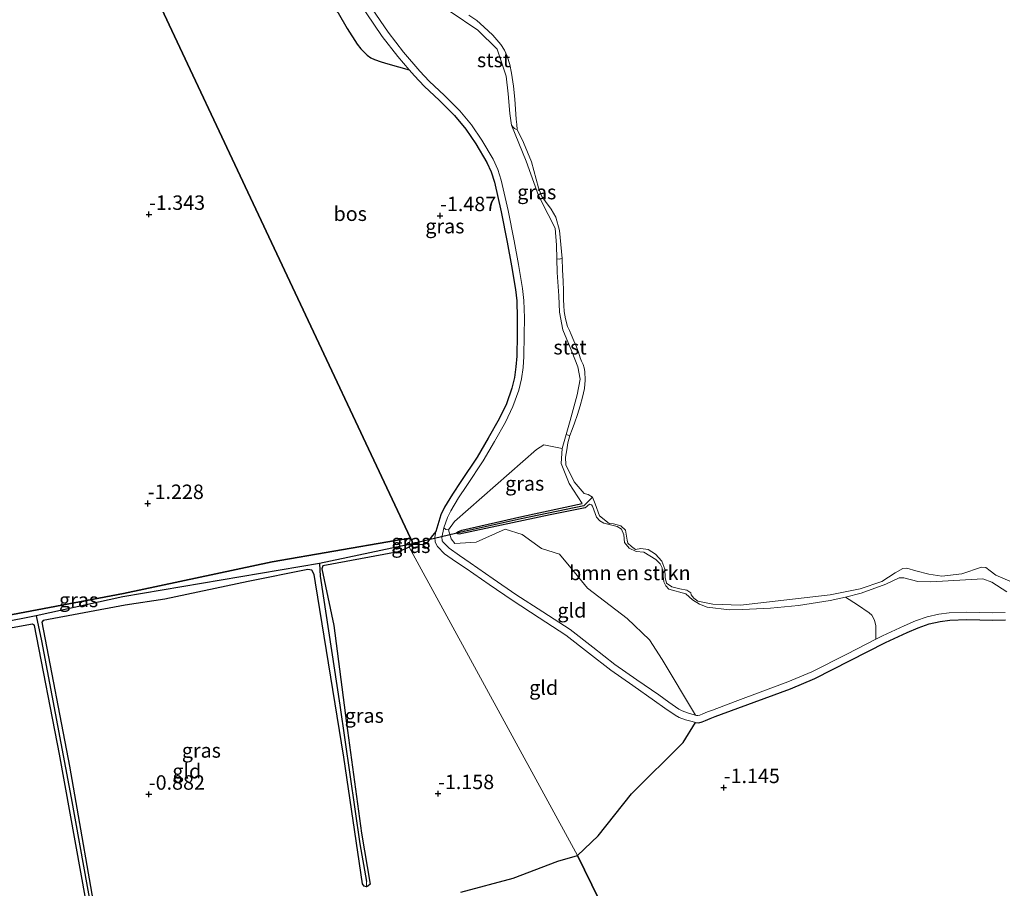
# Model space of a CAD drawing. Units: metres. Extents: x 39991 to 50000, y 412499 to 418750.
# Drawn here: x 45028 to 45198, y 413284 to 413434 of the extents above; entities that cross this region are included whole.
import ezdxf
from ezdxf.enums import TextEntityAlignment as Align

# ---------------------------------------------------------------- set-up
doc = ezdxf.new("R2010")
doc.units = ezdxf.units.M
doc.layers.get('0').update_dxf_attribs({"lineweight": 25})
for name, color, linetype, lineweight in [('B-ME-GR-BOMENSTRUIKEN-GV-B6', 93, 'Continuous', 18), ('B-ME-GR-BOS-GV-B6', 10, 'Continuous', 25), ('B-ME-GW-HOOGTEPUNT-S-B1', 10, 'Continuous', 25), ('B-ME-GW-INSTEEKWATERGANG-L-B1', 10, 'Continuous', 25), ('B-ME-GW-KRUINLIJN-L-B1', 93, 'Continuous', 18), ('B-ME-GW-WATERGANG-GREPPEL-L-B1', 10, 'Continuous', 25), ('B-ME-IE-GRASLAND-GV-B6', 93, 'Continuous', 18), ('B-ME-IE-GRONDWERKLIJN-GROND_INGERICHT-GV-B6', 253, 'Continuous', 18), ('B-ME-IE-HULPGEOMETRIE-L-B1', 53, 'Continuous', 18), ('B-ME-KW-DUIKER-L-B1', 10, 'Continuous', 25), ('B-ME-OB-BEKLEDING-GV-B6', 253, 'Continuous', 18), ('B-ME-OG-WATER-GV-B6', 153, 'Continuous', 18)]:
    doc.layers.add(name, color=color, linetype=linetype, lineweight=lineweight)
doc.styles.add('NLCS-ISO', font='NLCS-ISO.TTF')

# ---------------------------------------------------------------- blocks, each defined once
blk = doc.blocks.new('hoogtepunt')
for p, q in [((-0.5, 0), (0.5, 0)), ((0, 0.5), (0, -0.5))]:
    blk.add_line(p, q)

msp = doc.modelspace()

# ---------------------------------------------------------------- linework, layer by layer
at = {"layer": 'B-ME-GR-BOMENSTRUIKEN-GV-B6'}
msp.add_polyline3d([(45170.5706, 413333.9979, -1.4756), (45172.6006, 413332.6472, -1.0068), (45174.6307, 413331.2965, -0.538), (45175.0982, 413330.8661, -0.4604), (45175.5839, 413329.9936, -0.4641), (45175.768, 413329.0261, -0.538), (45175.7887, 413327.8678, -0.6373), (45175.8095, 413326.7095, -0.7365), (45170.7861, 413324.1572, -0.842), (45164.7107, 413321.0851, -1.0217), (45160.5752, 413319.3401, -1.0732), (45151.4687, 413315.9647, -1.0732), (45147.5572, 413314.4685, -1.0732), (45146.7086, 413314.1362, -1.0991), (45145.8651, 413313.8059, -1.1192), (45145.3337, 413313.6032, -1.1211), (45144.9924, 413313.496, -1.1192), (45144.796, 413313.5032, -1.1192), (45144.5798, 413313.5703, -1.1192), (45138.8324, 413323.1873, -1.5296), (45136.6765, 413326.5874, -1.5296), (45132.7989, 413330.2804, -1.5344), (45125.9477, 413335.5689, -1.4268), (45123.5962, 413338.3548, -1.5296), (45121.0762, 413341.4328, -1.5296), (45117.9951, 413342.3983, -1.5296), (45114.619, 413344.8619, -1.5296), (45111.714, 413345.754, -1.5296), (45106.6516, 413343.4836, -1.5296), (45103.0076, 413343.2988, -1.4696), (45102.3336, 413344.0867, -1.4696), (45101.8655, 413345.6156, -1.4696), (45102.927, 413347.07, -1.552), (45117.111, 413359.537, -1.67), (45118.395, 413360.346, -1.699), (45121.5275, 413359.7396, -1.8596), (45121.3645, 413357.1102, -1.8296), (45122.748, 413353.65, -1.78), (45125.035, 413350.182, -1.72), (45114.599, 413347.977, -1.499), (45104.199, 413345.584, -1.479), (45103.603, 413345.347, -1.479), (45103.347, 413345.174, -1.479), (45103.435, 413344.972, -1.479), (45103.729, 413344.878, -1.438), (45119.492, 413348.213, -1.503), (45125.511, 413349.462, -1.708), (45126.2508, 413350.0578, -1.708), (45126.61, 413349.9648, -1.708), (45126.819, 413349.7224, -1.708), (45127.4623, 413347.8205, -1.708), (45128.0393, 413347.1861, -1.708), (45128.7626, 413346.7867, -1.708), (45131.0485, 413346.1945, -1.708), (45131.817, 413345.7445, -1.708), (45132.226, 413344.7674, -1.708), (45132.3034, 413343.479, -1.708), (45133.1296, 413342.4983, -1.708), (45134.3696, 413341.8774, -1.768), (45135.6825, 413341.7533, -1.798), (45137.7611, 413340.4986, -1.798), (45138.5129, 413339.7656, -1.798), (45138.8367, 413339.0556, -1.798), (45139.1526, 413336.6659, -1.798), (45139.4829, 413335.9524, -1.798), (45140.0105, 413335.3773, -1.798), (45142.9509, 413334.5946, -1.798), (45144.0938, 413333.518, -1.798), (45145.3158, 413332.7635, -1.798), (45146.6489, 413332.2706, -1.798), (45150.4641, 413331.8243, -1.6844), (45152.7536, 413331.8322, -1.618), (45157.595, 413332.0781, -1.618), (45162.4362, 413332.5579, -1.618), (45167.8811, 413333.4243, -1.5268), (45170.5706, 413333.9979, -1.4756)], dxfattribs=at)
at = {"layer": 'B-ME-GR-BOS-GV-B6'}
for points in [[(45048.156, 413444.633, -1.207), (45095.332, 413344.184, -1.252), (45092.72, 413343.803, -1.266), (45071.41, 413340.116, -1.162), (45045.665, 413334.655, -1.053), (45020.054, 413329.796, -1.043), (44999.529, 413325.08, -1.015), (44983.013, 413323.862, -1.032), (44981.628, 413323.809, -1.036), (44981.009, 413323.644, -1.036), (44980.649, 413323.267, -1.036), (44980.527, 413322.846, -1.039), (44981.097, 413322.37, -1.043), (44981.667, 413322.197, -1.025), (44993.6685, 413323.0645, -1.0496), (44997.5002, 413291.404, -0.8096), (45001.9605, 413263.6753, -0.6896)], [(45095.1169, 413425.2507, -1.3676), (45096.0235, 413424.1927, -1.3592), (45097.701, 413422.4329, -1.3711), (45100.3471, 413419.9194, -1.3978), (45102.9288, 413417.3308, -1.4192), (45104.8834, 413414.9559, -1.4195), (45106.6436, 413412.4104, -1.4192), (45108.5208, 413409.2304, -1.4882), (45109.275, 413407.567, -1.5286), (45109.8306, 413405.8289, -1.5392), (45110.9914, 413400.6446, -1.4883), (45112.0167, 413395.4372, -1.4192), (45112.8011, 413391.3426, -1.3587), (45113.498, 413387.2211, -1.2992), (45113.7027, 413385.2623, -1.2724), (45113.7884, 413382.3172, -1.2404), (45113.7782, 413379.3718, -1.2392), (45113.7029, 413375.6968, -1.2687), (45113.5569, 413373.861, -1.2841), (45113.2969, 413372.0264, -1.2992), (45112.8625, 413370.1524, -1.3142), (45111.8995, 413367.4487, -1.3366), (45110.6443, 413364.8532, -1.3592), (45108.7794, 413361.5169, -1.4268), (45106.8413, 413358.2429, -1.4792), (45104.042, 413353.9861, -1.4792), (45102.611, 413351.8383, -1.4792), (45101.2143, 413349.5408, -1.4792), (45100.5771, 413348.2667, -1.4792), (45099.7066, 413345.3521, -1.4792), (45098.9194, 413344.3521, -1.3892), (45098.1323, 413343.3521, -1.2992), (45097.8013, 413343.1765, -1.2618), (45097.4263, 413343.0473, -1.2392), (45096.5592, 413343.0817, -1.2441), (45095.692, 413343.116, -1.249), (45095.637, 413343.692, -1.252), (45095.332, 413344.184, -1.252), (45048.156, 413444.633, -1.207)], [(45082.8157, 413435.1197, -1.3115), (45084.3428, 413432.3695, -1.2731), (45086.1194, 413429.6806, -1.2392), (45086.7486, 413428.85, -1.2312), (45087.8285, 413427.7695, -1.2273), (45088.4454, 413427.3445, -1.2308), (45089.1232, 413427.0213, -1.2392), (45090.2435, 413426.6352, -1.2683), (45091.3746, 413426.2987, -1.2992), (45093.2457, 413425.7747, -1.3334), (45095.1169, 413425.2507, -1.3676)], [(45142.773, 413251.273, -0.477), (45124.1805, 413289.2682, -0.9296), (45127.7771, 413292.6916, -0.9296), (45133.5629, 413299.9689, -0.9296), (45142.4821, 413308.8333, -1.0486), (45144.5882, 413312.2828, -1.1192), (45145.1588, 413312.2621, -1.1192), (45145.7365, 413312.4436, -1.1211), (45146.3074, 413312.6613, -1.1192), (45147.1561, 413312.9936, -1.0991), (45148.0047, 413313.3259, -1.0732), (45151.9102, 413314.7735, -1.0732), (45161.0431, 413318.1587, -1.0732), (45165.2449, 413319.9317, -1.0217), (45171.3605, 413323.0241, -0.842), (45177.4804, 413326.1335, -0.7132), (45181.1921, 413327.8953, -0.7119), (45183.0838, 413328.6964, -0.716), (45185.0401, 413329.3705, -0.7132), (45186.9291, 413329.8061, -0.7017), (45188.6007, 413330.0184, -0.6874), (45191.5558, 413330.1252, -0.6571), (45196.0174, 413330.0318, -0.6133), (45198.2412, 413330.0508, -0.5987)], [(45124.1805, 413289.2682, -0.9296), (45142.773, 413251.273, -0.477), (45115.123, 413246.408, -0.47), (45079.147, 413239.858, -0.236), (45045.732, 413233.544, 0.016), (45010.644, 413227.259, -0.103), (44972.679, 413220.86, -0.173), (44942.403, 413216.159, -0.197), (44918.694, 413212.135, -0.253), (44907.636, 413209.599, -0.316)], [(45103.9983, 413282.9475, -0.9296), (45113.0642, 413285.3617, -0.9296), (45120.8133, 413288.2842, -0.9296), (45124.1805, 413289.2682, -0.9296)]]:
    msp.add_polyline3d(points, dxfattribs=at)
at = {"layer": 'B-ME-GW-INSTEEKWATERGANG-L-B1'}
msp.add_line((45095.692, 413343.116, -1.249), (45095.07, 413342.654, -1.249), dxfattribs=at)
for points in [[(45103.347, 413345.174, -1.479), (45103.603, 413345.347, -1.479), (45104.199, 413345.584, -1.479), (45114.599, 413347.977, -1.499), (45125.035, 413350.182, -1.72)], [(45125.511, 413349.462, -1.708), (45119.492, 413348.213, -1.503), (45103.729, 413344.878, -1.438), (45103.435, 413344.972, -1.479), (45103.347, 413345.174, -1.479)], [(44980.527, 413322.846, -1.039), (44980.649, 413323.267, -1.036), (44981.009, 413323.644, -1.036), (44981.628, 413323.809, -1.036), (44983.013, 413323.862, -1.032), (44999.529, 413325.08, -1.015), (45020.054, 413329.796, -1.043), (45045.665, 413334.655, -1.053), (45071.41, 413340.116, -1.162), (45092.72, 413343.803, -1.266), (45095.332, 413344.184, -1.252)], [(45095.332, 413344.184, -1.252), (45095.637, 413343.692, -1.252), (45095.692, 413343.116, -1.249)], [(45095.07, 413342.654, -1.249), (45093.196, 413341.843, -1.249), (45080.175, 413339.404, -1.193), (45079.959, 413338.922, -1.193), (45082.066, 413329.108, -1.155), (45084.225, 413312.183, -1.127), (45086.829, 413293.171, -1.036), (45088.351, 413284.335, -0.865), (45087.96, 413283.99, -0.875), (45087.726, 413283.888, -0.875)], [(45087.726, 413283.888, -0.875), (45087.332, 413284.011, -0.872), (45087.027, 413284.39, -0.872), (45083.788, 413306.318, -0.987), (45078.921, 413336.49, -1.095), (45078.683, 413337.897, -1.092), (45078.251, 413338.681, -1.092), (45077.57, 413338.762, -1.092), (45067.238, 413336.722, -1.123), (45052.814, 413333.631, -1.018), (45045.996, 413332.586, -0.861), (45031.774, 413329.982, -1.036), (45031.558, 413329.667, -1.032), (45036.365, 413304.738, -0.931), (45041.458, 413275.341, -0.62), (45041.27, 413275.129, -0.62), (45041.048, 413275.098, -0.62)], [(45041.048, 413275.098, -0.62), (45040.726, 413275.202, -0.62), (45040.173, 413276.211, -0.62), (45034.647, 413306.823, -0.889), (45030.3, 413329.067, -0.994), (45029.975, 413329.304, -0.987), (45007.615, 413325.277, -0.976), (44999.723, 413323.531, -1.008), (44993.6685, 413323.0645, -1.0496)]]:
    msp.add_polyline3d(points, dxfattribs=at)
at = {"layer": 'B-ME-GW-KRUINLIJN-L-B1'}
msp.add_line((45122.2173, 413362.1603, -1.7996), (45121.5275, 413359.7396, -1.8596), dxfattribs=at)
for points in [[(45102.2042, 413435.3287, -1.8296), (45106.955, 413432.1306, -1.7696), (45110.3142, 413428.8212, -1.7696), (45111.8834, 413424.1503, -1.8596), (45112.2207, 413421.0941, -1.8596), (45112.4962, 413417.6916, -1.8596), (45112.7835, 413415.6798, -1.7996)], [(45112.7835, 413415.6798, -1.7996), (45115.3288, 413409.4174, -1.7396), (45117.4449, 413403.4891, -1.6796), (45119.1252, 413400.1826, -1.6796), (45120.3524, 413397.8716, -1.6796), (45120.576, 413394.9145, -1.7396), (45120.6411, 413392.5561, -1.7396)], [(45120.6411, 413392.5561, -1.7396), (45120.7061, 413390.1977, -1.7396), (45120.9859, 413386.1083, -1.8596), (45121.1127, 413383.3161, -1.7996), (45121.6545, 413380.2412, -1.7996), (45123.2152, 413376.498, -1.8296), (45124.282, 413373.8387, -1.8596), (45124.6404, 413371.7249, -1.8596), (45124.1654, 413369.0079, -1.8596), (45122.9071, 413364.5811, -1.7396), (45122.2173, 413362.1603, -1.7996)], [(45121.5275, 413359.7396, -1.8596), (45121.3645, 413357.1102, -1.8296), (45122.748, 413353.65, -1.78), (45125.035, 413350.182, -1.72)], [(45125.511, 413349.462, -1.708), (45126.2508, 413350.0578, -1.708), (45126.61, 413349.9648, -1.708), (45126.819, 413349.7224, -1.708), (45127.4623, 413347.8205, -1.708), (45128.0393, 413347.1861, -1.708), (45128.7626, 413346.7867, -1.708), (45131.0485, 413346.1945, -1.708), (45131.817, 413345.7445, -1.708), (45132.226, 413344.7674, -1.708), (45132.3034, 413343.479, -1.708), (45133.1296, 413342.4983, -1.708), (45134.3696, 413341.8774, -1.768), (45135.6825, 413341.7533, -1.798), (45137.7611, 413340.4986, -1.798), (45138.5129, 413339.7656, -1.798), (45138.8367, 413339.0556, -1.798), (45139.1526, 413336.6659, -1.798), (45139.4829, 413335.9524, -1.798), (45140.0105, 413335.3773, -1.798), (45142.9509, 413334.5946, -1.798), (45144.0938, 413333.518, -1.798), (45145.3158, 413332.7635, -1.798), (45146.6489, 413332.2706, -1.798), (45150.4641, 413331.8243, -1.6844), (45152.7536, 413331.8322, -1.618), (45157.595, 413332.0781, -1.618), (45162.4362, 413332.5579, -1.618), (45167.8811, 413333.4243, -1.5268), (45170.5706, 413333.9979, -1.4756), (45173.2407, 413334.7078, -1.438), (45177.5193, 413336.2621, -1.438), (45179.8426, 413337.3192, -1.378), (45180.624, 413337.3397, -1.3493), (45183.0291, 413336.7028, -1.258), (45185.2857, 413336.6729, -1.2139), (45194.3134, 413337.1529, -1.198), (45195.8468, 413336.5845, -1.3053), (45198.4682, 413334.9128, -1.3991)]]:
    msp.add_polyline3d(points, dxfattribs=at)
at = {"layer": 'B-ME-GW-WATERGANG-GREPPEL-L-B1'}
msp.add_line((45095.097, 413343.118, -1.665), (45079.561, 413339.836, -1.637), dxfattribs=at)
for points in [[(45126.7896, 413351.2793, -2.1896), (45125.28, 413349.822, -2.082), (45114.481, 413347.572, -1.862), (45104.096, 413345.245, -1.748)], [(45079.561, 413339.836, -1.637), (45045.588, 413334.054, -1.633), (45030.59, 413330.777, -1.633)], [(45079.561, 413339.836, -1.637), (45079.678, 413337.655, -1.375), (45083.084, 413315.295, -1.392), (45086.531, 413291.333, -1.235), (45087.703, 413284.789, -1.235)], [(45030.59, 413330.777, -1.633), (44999.403, 413324.588, -1.633), (44981.842, 413323.21, -1.633)], [(45030.59, 413330.777, -1.633), (45031.498, 413326.452, -1.438), (45036.648, 413299.285, -1.21), (45040.926, 413275.629, -0.948)]]:
    msp.add_polyline3d(points, dxfattribs=at)
at = {"layer": 'B-ME-IE-GRASLAND-GV-B6'}
for points in [[(45095.1169, 413425.2507, -1.3676), (45093.2457, 413425.7747, -1.3334), (45091.3746, 413426.2987, -1.2992), (45090.2435, 413426.6352, -1.2683), (45089.1232, 413427.0213, -1.2392), (45088.4454, 413427.3445, -1.2308), (45087.8285, 413427.7695, -1.2273), (45086.7486, 413428.85, -1.2312), (45086.1194, 413429.6806, -1.2392), (45084.3428, 413432.3695, -1.2731), (45082.8157, 413435.1197, -1.3115), (45079.4813, 413439.0072, -1.4501), (45069.36, 413448.571, -1.349), (45076.4639, 413449.8948, -1.4611), (45078.7023, 413447.0415, -1.4192), (45079.4874, 413446.0589, -1.4017), (45081.3914, 413443.676, -1.3592), (45083.1433, 413441.4334, -1.3243), (45084.8643, 413439.1667, -1.2992), (45087.6705, 413435.105, -1.3503), (45090.4465, 413431.017, -1.4192), (45093.1553, 413427.54, -1.386), (45095.1169, 413425.2507, -1.3676)], [(45198.2412, 413330.0508, -0.5987), (45196.0174, 413330.0318, -0.6133), (45191.5558, 413330.1252, -0.6571), (45188.6007, 413330.0184, -0.6874), (45186.9291, 413329.8061, -0.7017), (45185.0401, 413329.3705, -0.7132), (45183.0838, 413328.6964, -0.716), (45181.1921, 413327.8953, -0.7119), (45177.4804, 413326.1335, -0.7132), (45171.3605, 413323.0241, -0.842), (45165.2449, 413319.9317, -1.0217), (45161.0431, 413318.1587, -1.0732), (45151.9102, 413314.7735, -1.0732), (45148.0047, 413313.3259, -1.0732), (45147.1561, 413312.9936, -1.0991), (45146.3074, 413312.6613, -1.1192), (45145.7365, 413312.4436, -1.1211), (45145.1588, 413312.2621, -1.1192), (45144.5882, 413312.2828, -1.1192), (45144.012, 413312.4617, -1.1192), (45142.8695, 413312.7906, -1.1316), (45141.7678, 413313.1864, -1.1593), (45141.0929, 413313.5664, -1.1792), (45139.3169, 413314.813, -1.2416), (45137.5442, 413316.0605, -1.2992), (45133.7486, 413318.7078, -1.3724), (45129.9548, 413321.3575, -1.4192), (45126.084, 413324.3779, -1.4556), (45122.2081, 413327.3921, -1.4792), (45117.5523, 413330.4331, -1.4875), (45112.8777, 413333.4467, -1.4792), (45108.918, 413336.1771, -1.4518), (45104.9758, 413338.9361, -1.4192), (45103.0772, 413340.168, -1.4114), (45101.225, 413341.52, -1.413), (45100.0112, 413342.7447, -1.4192), (45099.7385, 413343.1417, -1.4298), (45099.5719, 413343.5521, -1.4503), (45099.5146, 413344.3786, -1.4792), (45099.7066, 413345.3521, -1.4792), (45100.5771, 413348.2667, -1.4792), (45101.2143, 413349.5408, -1.4792), (45102.611, 413351.8383, -1.4792), (45104.042, 413353.9861, -1.4792), (45106.8413, 413358.2429, -1.4792), (45108.7794, 413361.5169, -1.4268), (45110.6443, 413364.8532, -1.3592), (45111.8995, 413367.4487, -1.3366), (45112.8625, 413370.1524, -1.3142), (45113.2969, 413372.0264, -1.2992), (45113.5569, 413373.861, -1.2841), (45113.7029, 413375.6968, -1.2687), (45113.7782, 413379.3718, -1.2392), (45113.7884, 413382.3172, -1.2404), (45113.7027, 413385.2623, -1.2724), (45113.498, 413387.2211, -1.2992), (45112.8011, 413391.3426, -1.3587), (45112.0167, 413395.4372, -1.4192), (45110.9914, 413400.6446, -1.4883), (45109.8306, 413405.8289, -1.5392), (45109.275, 413407.567, -1.5286), (45108.5208, 413409.2304, -1.4882), (45106.6436, 413412.4104, -1.4192), (45104.8834, 413414.9559, -1.4195), (45102.9288, 413417.3308, -1.4192), (45100.3471, 413419.9194, -1.3978), (45097.701, 413422.4329, -1.3711), (45096.0235, 413424.1927, -1.3592), (45095.1169, 413425.2507, -1.3676), (45093.1553, 413427.54, -1.386), (45090.4465, 413431.017, -1.4192), (45087.6705, 413435.105, -1.3503)], [(45102.2042, 413435.3287, -1.8296), (45106.955, 413432.1306, -1.7696), (45110.3142, 413428.8212, -1.7696), (45111.8834, 413424.1503, -1.8596), (45112.2207, 413421.0941, -1.8596), (45112.4962, 413417.6916, -1.8596), (45112.7835, 413415.6798, -1.7996), (45115.3288, 413409.4174, -1.7396), (45117.4449, 413403.4891, -1.6796), (45119.1252, 413400.1826, -1.6796), (45120.3524, 413397.8716, -1.6796), (45120.576, 413394.9145, -1.7396), (45120.6411, 413392.5561, -1.7396), (45120.7061, 413390.1977, -1.7396), (45120.9859, 413386.1083, -1.8596), (45121.1127, 413383.3161, -1.7996), (45121.6545, 413380.2412, -1.7996), (45123.2152, 413376.498, -1.8296), (45124.282, 413373.8387, -1.8596), (45124.6404, 413371.7249, -1.8596), (45124.1654, 413369.0079, -1.8596), (45122.9071, 413364.5811, -1.7396), (45122.2173, 413362.1603, -1.7996), (45121.5275, 413359.7396, -1.8596), (45118.395, 413360.346, -1.699), (45117.111, 413359.537, -1.67), (45102.927, 413347.07, -1.552), (45101.8655, 413345.6156, -1.4696), (45101.4434, 413345.6986, -1.438), (45101.0857, 413346.0029, -1.4792), (45101.7097, 413347.7879, -1.4792), (45102.2891, 413348.9467, -1.4792), (45103.6463, 413351.1791, -1.4792), (45105.0653, 413353.3088, -1.4792), (45107.8825, 413357.5929, -1.4792), (45109.843, 413360.9049, -1.4268), (45111.7332, 413364.2863, -1.3592), (45113.0331, 413366.9743, -1.3366), (45114.042, 413369.8068, -1.3142), (45114.5044, 413371.8013, -1.2992), (45114.7771, 413373.7262, -1.2841), (45114.929, 413375.6356, -1.2687), (45115.0052, 413379.3571, -1.2392), (45115.0156, 413382.3329, -1.2404), (45114.9279, 413385.344, -1.2724), (45114.7144, 413387.3873, -1.2992), (45114.0088, 413391.5604, -1.3587), (45113.2212, 413395.6712, -1.4192), (45112.1923, 413400.8972, -1.4883), (45111.0161, 413406.1505, -1.5392), (45110.422, 413408.0086, -1.5286), (45109.6111, 413409.7973, -1.4882), (45107.6779, 413413.0721, -1.4192), (45105.8634, 413415.6961, -1.4195), (45103.839, 413418.1558, -1.4192), (45101.2042, 413420.7977, -1.3978), (45098.5682, 413423.3016, -1.3711), (45096.9341, 413425.0158, -1.3592), (45094.1057, 413428.3167, -1.386), (45091.4391, 413431.7395, -1.4192), (45088.6829, 413435.7984, -1.3503)], [(45088.6829, 413435.7984, -1.3503), (45091.4391, 413431.7395, -1.4192), (45094.1057, 413428.3167, -1.386), (45096.9341, 413425.0158, -1.3592), (45098.5682, 413423.3016, -1.3711), (45101.2042, 413420.7977, -1.3978), (45103.839, 413418.1558, -1.4192), (45105.8634, 413415.6961, -1.4195), (45107.6779, 413413.0721, -1.4192), (45109.6111, 413409.7973, -1.4882), (45110.422, 413408.0086, -1.5286), (45111.0161, 413406.1505, -1.5392), (45112.1923, 413400.8972, -1.4883), (45113.2212, 413395.6712, -1.4192), (45114.0088, 413391.5604, -1.3587), (45114.7144, 413387.3873, -1.2992), (45114.9279, 413385.344, -1.2724), (45115.0156, 413382.3329, -1.2404), (45115.0052, 413379.3571, -1.2392), (45114.929, 413375.6356, -1.2687), (45114.7771, 413373.7262, -1.2841), (45114.5044, 413371.8013, -1.2992), (45114.042, 413369.8068, -1.3142), (45113.0331, 413366.9743, -1.3366), (45111.7332, 413364.2863, -1.3592), (45109.843, 413360.9049, -1.4268), (45107.8825, 413357.5929, -1.4792), (45105.0653, 413353.3088, -1.4792), (45103.6463, 413351.1791, -1.4792), (45102.2891, 413348.9467, -1.4792), (45101.7097, 413347.7879, -1.4792), (45101.0857, 413346.0029, -1.4792), (45100.75, 413344.3009, -1.4792), (45100.7825, 413343.8322, -1.4503), (45100.8253, 413343.7267, -1.4298), (45100.9602, 413343.5304, -1.4192), (45102.0276, 413342.4533, -1.413), (45103.7734, 413341.179, -1.4114), (45105.6617, 413339.9538, -1.4192), (45109.6181, 413337.1848, -1.4518), (45113.5586, 413334.4677, -1.4792), (45118.2202, 413331.4625, -1.4875), (45122.9214, 413328.3918, -1.4792), (45126.8381, 413325.3459, -1.4556), (45130.6841, 413322.3449, -1.4192), (45134.4509, 413319.714, -1.3724), (45138.2483, 413317.0655, -1.2992), (45140.0225, 413315.8169, -1.2416), (45141.748, 413314.6058, -1.1792), (45142.2799, 413314.3063, -1.1593), (45143.247, 413313.9588, -1.1316), (45144.3637, 413313.6374, -1.1192), (45144.5798, 413313.5703, -1.1192), (45144.796, 413313.5032, -1.1192), (45144.9924, 413313.496, -1.1192), (45145.3337, 413313.6032, -1.1211), (45145.8651, 413313.8059, -1.1192), (45146.7086, 413314.1362, -1.0991), (45147.5572, 413314.4685, -1.0732), (45151.4687, 413315.9647, -1.0732), (45160.5752, 413319.3401, -1.0732), (45164.7107, 413321.0851, -1.0217), (45170.7861, 413324.1572, -0.842), (45175.8095, 413326.7095, -0.7365), (45176.9202, 413327.2738, -0.7132), (45180.6718, 413329.0546, -0.7119), (45182.6286, 413329.8832, -0.716), (45184.6895, 413330.5934, -0.7132), (45186.7057, 413331.0584, -0.7017), (45188.4976, 413331.2859, -0.6874), (45191.5462, 413331.3961, -0.6571), (45196.0252, 413331.3023, -0.6133), (45198.1858, 413331.3208, -0.5987)], [(45121.5245, 413392.6004, -2.1896), (45121.2781, 413392.5313, -1.9961), (45121.0193, 413392.4893, -1.8296), (45120.6411, 413392.5561, -1.7396), (45120.576, 413394.9145, -1.7396), (45120.3524, 413397.8716, -1.6796), (45119.1252, 413400.1826, -1.6796), (45117.4449, 413403.4891, -1.6796), (45115.3288, 413409.4174, -1.7396), (45112.7835, 413415.6798, -1.7996), (45113.0393, 413415.3781, -1.8633), (45113.3107, 413415.1098, -1.9496), (45113.5413, 413414.9876, -2.0614), (45113.783, 413414.8895, -2.1896), (45114.8444, 413412.6847, -2.1896), (45116.2304, 413409.3132, -2.1896), (45117.4564, 413404.8394, -2.1896), (45118.01, 413403.3153, -2.1896), (45118.6903, 413402.4418, -2.1896), (45119.6553, 413401.1597, -2.1896), (45120.4358, 413399.7581, -2.1896), (45121.0873, 413397.4276, -2.1896), (45121.5245, 413392.6004, -2.1896)], [(45126.7896, 413351.2793, -2.1896), (45125.28, 413349.822, -2.082), (45114.481, 413347.572, -1.862), (45104.096, 413345.245, -1.748), (45103.347, 413345.174, -1.479), (45103.603, 413345.347, -1.479), (45104.199, 413345.584, -1.479), (45114.599, 413347.977, -1.499), (45125.035, 413350.182, -1.72), (45122.748, 413353.65, -1.78), (45121.3645, 413357.1102, -1.8296), (45121.5275, 413359.7396, -1.8596), (45122.2173, 413362.1603, -1.7996), (45122.5912, 413362.0067, -2.0396), (45122.8866, 413361.9449, -2.1896), (45122.7105, 413361.326, -2.1896), (45122.5503, 413360.7037, -2.1896), (45122.3308, 413359.4629, -2.1896), (45122.1428, 413358.2152, -2.1896), (45122.1678, 413356.9117, -2.1896), (45123.6098, 413353.972, -2.1896), (45125.3345, 413351.9074, -2.1896), (45126.0731, 413351.7439, -2.1896), (45126.7896, 413351.2793, -2.1896)], [(45198.4682, 413334.9128, -1.3991), (45195.8468, 413336.5845, -1.3053), (45194.3134, 413337.1529, -1.198), (45185.2857, 413336.6729, -1.2139), (45183.0291, 413336.7028, -1.258), (45180.624, 413337.3397, -1.3493), (45179.8426, 413337.3192, -1.378), (45177.5193, 413336.2621, -1.438), (45173.2407, 413334.7078, -1.438), (45170.5706, 413333.9979, -1.4756), (45167.8811, 413333.4243, -1.5268), (45162.4362, 413332.5579, -1.618), (45157.595, 413332.0781, -1.618), (45152.7536, 413331.8322, -1.618), (45150.4641, 413331.8243, -1.6844), (45146.6489, 413332.2706, -1.798), (45145.3158, 413332.7635, -1.798), (45144.0938, 413333.518, -1.798), (45142.9509, 413334.5946, -1.798), (45140.0105, 413335.3773, -1.798), (45139.4829, 413335.9524, -1.798), (45139.1526, 413336.6659, -1.798), (45138.8367, 413339.0556, -1.798), (45138.5129, 413339.7656, -1.798), (45137.7611, 413340.4986, -1.798), (45135.6825, 413341.7533, -1.798), (45134.3696, 413341.8774, -1.768), (45133.1296, 413342.4983, -1.708), (45132.3034, 413343.479, -1.708), (45132.226, 413344.7674, -1.708), (45131.817, 413345.7445, -1.708), (45131.0485, 413346.1945, -1.708), (45128.7626, 413346.7867, -1.708), (45128.0393, 413347.1861, -1.708), (45127.4623, 413347.8205, -1.708), (45126.819, 413349.7224, -1.708), (45126.61, 413349.9648, -1.708), (45126.2508, 413350.0578, -1.708), (45125.511, 413349.462, -1.708), (45119.492, 413348.213, -1.503), (45103.729, 413344.878, -1.438), (45103.435, 413344.972, -1.479), (45103.347, 413345.174, -1.479), (45104.096, 413345.245, -1.748), (45114.481, 413347.572, -1.862), (45125.28, 413349.822, -2.082), (45126.7896, 413351.2793, -2.1896), (45127.2516, 413350.1555, -2.1896), (45128.0164, 413348.0467, -2.1896), (45129.6687, 413346.7261, -2.1896), (45130.4413, 413346.6933, -2.1896), (45131.7057, 413346.3518, -2.1896), (45132.505, 413345.6147, -2.1896), (45132.7948, 413343.88, -2.1896), (45132.9179, 413343.3321, -2.1896), (45133.5124, 413342.7736, -2.1896), (45134.2318, 413342.2665, -2.1896), (45135.1403, 413342.4356, -2.1896), (45136.396, 413342.2219, -2.1896), (45137.6697, 413341.4317, -2.1896), (45138.7794, 413340.2237, -2.1896), (45139.2816, 413338.8245, -2.1896), (45139.3777, 413337.4188, -2.1896), (45139.5953, 413336.4281, -2.1896), (45140.5393, 413335.7651, -2.1896), (45141.9117, 413335.4096, -2.1896), (45143.1247, 413335.1929, -2.1896), (45143.7986, 413334.7255, -2.1896), (45143.8645, 413334.3876, -2.1896), (45144.3114, 413333.7977, -2.1896), (45144.9882, 413333.2876, -2.1896), (45147.6104, 413332.8036, -2.1896), (45152.3735, 413332.6156, -2.1896), (45167.8719, 413334.4021, -2.1896), (45173.0993, 413335.4429, -2.1896), (45176.8573, 413336.7252, -2.1896), (45179.1064, 413338.2035, -2.1896), (45180.4663, 413338.9373, -2.1896), (45181.1469, 413338.9838, -2.1896), (45182.7129, 413338.5781, -2.1896), (45184.9769, 413337.9637, -2.1896), (45187.178, 413337.644, -2.1896), (45190.654, 413338.0525, -2.1896), (45194.038, 413339.181, -2.1896), (45194.8094, 413339.1482, -2.1896), (45195.5761, 413338.5597, -2.1896), (45196.5699, 413337.773, -2.1896), (45198.9481, 413336.7391, -2.1896)], [(44980.527, 413322.846, -1.039), (44980.649, 413323.267, -1.036), (44981.009, 413323.644, -1.036), (44981.628, 413323.809, -1.036), (44983.013, 413323.862, -1.032), (44999.529, 413325.08, -1.015), (45020.054, 413329.796, -1.043), (45045.665, 413334.655, -1.053), (45071.41, 413340.116, -1.162), (45092.72, 413343.803, -1.266), (45095.332, 413344.184, -1.252), (45095.097, 413343.118, -1.665), (45079.561, 413339.836, -1.637), (45045.588, 413334.054, -1.633), (45030.59, 413330.777, -1.633), (44999.403, 413324.588, -1.633), (44981.842, 413323.21, -1.633), (44980.527, 413322.846, -1.039)], [(45087.726, 413283.888, -0.875), (45087.703, 413284.789, -1.235), (45086.531, 413291.333, -1.235), (45083.084, 413315.295, -1.392), (45079.678, 413337.655, -1.375), (45079.561, 413339.836, -1.637), (45095.097, 413343.118, -1.665), (45095.07, 413342.654, -1.249), (45093.196, 413341.843, -1.249), (45080.175, 413339.404, -1.193), (45079.959, 413338.922, -1.193), (45082.066, 413329.108, -1.155), (45084.225, 413312.183, -1.127), (45086.829, 413293.171, -1.036), (45088.351, 413284.335, -0.865), (45087.96, 413283.99, -0.875), (45087.726, 413283.888, -0.875)], [(45095.097, 413343.118, -1.665), (45095.692, 413343.116, -1.249), (45095.07, 413342.654, -1.249), (45095.097, 413343.118, -1.665)], [(45095.097, 413343.118, -1.665), (45095.332, 413344.184, -1.252), (45095.637, 413343.692, -1.252), (45095.692, 413343.116, -1.249), (45095.097, 413343.118, -1.665)], [(45040.926, 413275.629, -0.948), (45036.648, 413299.285, -1.21), (45031.498, 413326.452, -1.438), (45030.59, 413330.777, -1.633), (45045.588, 413334.054, -1.633), (45079.561, 413339.836, -1.637), (45079.678, 413337.655, -1.375), (45083.084, 413315.295, -1.392), (45086.531, 413291.333, -1.235), (45087.703, 413284.789, -1.235), (45087.726, 413283.888, -0.875)], [(45087.726, 413283.888, -0.875), (45087.332, 413284.011, -0.872), (45087.027, 413284.39, -0.872), (45083.788, 413306.318, -0.987), (45078.921, 413336.49, -1.095), (45078.683, 413337.897, -1.092), (45078.251, 413338.681, -1.092), (45077.57, 413338.762, -1.092), (45067.238, 413336.722, -1.123), (45052.814, 413333.631, -1.018), (45045.996, 413332.586, -0.861), (45031.774, 413329.982, -1.036), (45031.558, 413329.667, -1.032), (45036.365, 413304.738, -0.931), (45041.458, 413275.341, -0.62)], [(45170.5706, 413333.9979, -1.4756), (45173.2407, 413334.7078, -1.438), (45177.5193, 413336.2621, -1.438), (45179.8426, 413337.3192, -1.378), (45180.624, 413337.3397, -1.3493), (45183.0291, 413336.7028, -1.258), (45185.2857, 413336.6729, -1.2139), (45194.3134, 413337.1529, -1.198), (45195.8468, 413336.5845, -1.3053), (45198.4682, 413334.9128, -1.3991)], [(45198.1858, 413331.3208, -0.5987), (45196.0252, 413331.3023, -0.6133), (45191.5462, 413331.3961, -0.6571), (45188.4976, 413331.2859, -0.6874), (45186.7057, 413331.0584, -0.7017), (45184.6895, 413330.5934, -0.7132), (45182.6286, 413329.8832, -0.716), (45180.6718, 413329.0546, -0.7119), (45176.9202, 413327.2738, -0.7132), (45175.8095, 413326.7095, -0.7365), (45175.7887, 413327.8678, -0.6373), (45175.768, 413329.0261, -0.538), (45175.5839, 413329.9936, -0.4641), (45175.0982, 413330.8661, -0.4604), (45174.6307, 413331.2965, -0.538), (45172.6006, 413332.6472, -1.0068), (45170.5706, 413333.9979, -1.4756)], [(45041.048, 413275.098, -0.62), (45040.726, 413275.202, -0.62), (45040.173, 413276.211, -0.62), (45034.647, 413306.823, -0.889), (45030.3, 413329.067, -0.994), (45029.975, 413329.304, -0.987), (45007.615, 413325.277, -0.976), (44999.723, 413323.531, -1.008), (44993.6685, 413323.0645, -1.0496), (44981.667, 413322.197, -1.025), (44981.097, 413322.37, -1.043), (44980.527, 413322.846, -1.039), (44981.842, 413323.21, -1.633), (44999.403, 413324.588, -1.633), (45030.59, 413330.777, -1.633), (45031.498, 413326.452, -1.438), (45036.648, 413299.285, -1.21), (45040.926, 413275.629, -0.948), (45041.048, 413275.098, -0.62)]]:
    msp.add_polyline3d(points, dxfattribs=at)
at = {"layer": 'B-ME-IE-GRONDWERKLIJN-GROND_INGERICHT-GV-B6'}
for points in [[(45095.692, 413343.116, -1.249), (45096.5592, 413343.0817, -1.2441), (45097.4263, 413343.0473, -1.2392), (45097.8013, 413343.1765, -1.2618), (45098.1323, 413343.3521, -1.2992), (45098.9194, 413344.3521, -1.3892), (45099.7066, 413345.3521, -1.4792), (45099.5146, 413344.3786, -1.4792), (45099.5719, 413343.5521, -1.4503), (45099.7385, 413343.1417, -1.4298), (45100.0112, 413342.7447, -1.4192), (45101.225, 413341.52, -1.413), (45103.0772, 413340.168, -1.4114), (45104.9758, 413338.9361, -1.4192), (45108.918, 413336.1771, -1.4518), (45112.8777, 413333.4467, -1.4792), (45117.5523, 413330.4331, -1.4875), (45122.2081, 413327.3921, -1.4792), (45126.084, 413324.3779, -1.4556), (45129.9548, 413321.3575, -1.4192), (45133.7486, 413318.7078, -1.3724), (45137.5442, 413316.0605, -1.2992), (45139.3169, 413314.813, -1.2416), (45141.0929, 413313.5664, -1.1792), (45141.7678, 413313.1864, -1.1593), (45142.8695, 413312.7906, -1.1316), (45144.012, 413312.4617, -1.1192), (45144.5882, 413312.2828, -1.1192), (45142.4821, 413308.8333, -1.0486), (45133.5629, 413299.9689, -0.9296), (45127.7771, 413292.6916, -0.9296), (45124.1805, 413289.2682, -0.9296), (45095.07, 413342.654, -1.249), (45095.692, 413343.116, -1.249)], [(45144.5798, 413313.5703, -1.1192), (45144.3637, 413313.6374, -1.1192), (45143.247, 413313.9588, -1.1316), (45142.2799, 413314.3063, -1.1593), (45141.748, 413314.6058, -1.1792), (45140.0225, 413315.8169, -1.2416), (45138.2483, 413317.0655, -1.2992), (45134.4509, 413319.714, -1.3724), (45130.6841, 413322.3449, -1.4192), (45126.8381, 413325.3459, -1.4556), (45122.9214, 413328.3918, -1.4792), (45118.2202, 413331.4625, -1.4875), (45113.5586, 413334.4677, -1.4792), (45109.6181, 413337.1848, -1.4518), (45105.6617, 413339.9538, -1.4192), (45103.7734, 413341.179, -1.4114), (45102.0276, 413342.4533, -1.413), (45100.9602, 413343.5304, -1.4192), (45100.8253, 413343.7267, -1.4298), (45100.7825, 413343.8322, -1.4503), (45100.75, 413344.3009, -1.4792), (45101.0857, 413346.0029, -1.4792), (45101.4434, 413345.6986, -1.438), (45101.8655, 413345.6156, -1.4696), (45102.3336, 413344.0867, -1.4696), (45103.0076, 413343.2988, -1.4696), (45106.6516, 413343.4836, -1.5296), (45111.714, 413345.754, -1.5296), (45114.619, 413344.8619, -1.5296), (45117.9951, 413342.3983, -1.5296), (45121.0762, 413341.4328, -1.5296), (45123.5962, 413338.3548, -1.5296), (45125.9477, 413335.5689, -1.4268), (45132.7989, 413330.2804, -1.5344), (45136.6765, 413326.5874, -1.5296), (45138.8324, 413323.1873, -1.5296), (45144.5798, 413313.5703, -1.1192)], [(45041.458, 413275.341, -0.62), (45036.365, 413304.738, -0.931), (45031.558, 413329.667, -1.032), (45031.774, 413329.982, -1.036), (45045.996, 413332.586, -0.861), (45052.814, 413333.631, -1.018), (45067.238, 413336.722, -1.123), (45077.57, 413338.762, -1.092), (45078.251, 413338.681, -1.092), (45078.683, 413337.897, -1.092), (45078.921, 413336.49, -1.095), (45083.788, 413306.318, -0.987), (45087.027, 413284.39, -0.872), (45087.332, 413284.011, -0.872), (45087.726, 413283.888, -0.875), (45087.96, 413283.99, -0.875), (45088.351, 413284.335, -0.865), (45086.829, 413293.171, -1.036), (45084.225, 413312.183, -1.127), (45082.066, 413329.108, -1.155), (45079.959, 413338.922, -1.193), (45080.175, 413339.404, -1.193), (45093.196, 413341.843, -1.249), (45095.07, 413342.654, -1.249), (45124.1805, 413289.2682, -0.9296), (45120.8133, 413288.2842, -0.9296), (45113.0642, 413285.3617, -0.9296), (45103.9983, 413282.9475, -0.9296)], [(45001.9605, 413263.6753, -0.6896), (44997.5002, 413291.404, -0.8096), (44993.6685, 413323.0645, -1.0496), (44999.723, 413323.531, -1.008), (45007.615, 413325.277, -0.976), (45029.975, 413329.304, -0.987), (45030.3, 413329.067, -0.994), (45034.647, 413306.823, -0.889), (45040.173, 413276.211, -0.62)]]:
    msp.add_polyline3d(points, dxfattribs=at)
at = {"layer": 'B-ME-IE-HULPGEOMETRIE-L-B1'}
msp.add_polyline3d([(45221.606, 413090.165, -0.742), (45189.619, 413155.535, -0.742), (45169.2878, 413197.0844, 0.033), (45166.2704, 413203.2514, 0.6365), (45164.0455, 413207.7985, 2.491), (45161.8497, 413212.2861, 4.1237), (45161.1351, 413213.7459, 4.2254), (45160.5215, 413214.9997, 4.3135), (45159.3461, 413217.4014, 4.4818), (45157.4495, 413221.2771, 6.0287), (45157.2325, 413221.7207, 6.034), (45155.1073, 413226.0645, 6.0041), (45152.9401, 413230.4945, 3.695), (45149.5569, 413237.4071, 3.2237), (45144.7799, 413247.1687, -0.1728), (45144.6541, 413247.4261, -0.256), (45144.0963, 413248.5687, -0.433), (45143.266, 413250.266, -0.411), (45142.773, 413251.273, -0.477), (45124.1805, 413289.2682, -0.9296), (45095.07, 413342.654, -1.249), (45095.097, 413343.118, -1.665), (45095.332, 413344.184, -1.252), (45048.156, 413444.633, -1.207)], dxfattribs=at)
at = {"layer": 'B-ME-KW-DUIKER-L-B1'}
msp.add_line((45104.096, 413345.245, -1.748), (45095.097, 413343.118, -1.665), dxfattribs=at)
at = {"layer": 'B-ME-OB-BEKLEDING-GV-B6'}
for points in [[(45105.4233, 413434.7244, -2.1896), (45106.7703, 413433.8024, -2.1896), (45108.0102, 413432.7089, -2.1896), (45109.56, 413431.2296, -2.1896), (45110.97, 413429.6015, -2.1896), (45111.594, 413428.6539, -2.1896), (45112.0469, 413427.621, -2.1896), (45112.4813, 413426.1496, -2.1896), (45112.7847, 413424.6545, -2.1896), (45113.1188, 413422.3996, -2.1896), (45113.3718, 413420.1371, -2.1896), (45113.4827, 413418.4113, -2.1896), (45113.6078, 413416.6869, -2.1896), (45113.6954, 413415.7882, -2.1896), (45113.783, 413414.8895, -2.1896), (45113.5413, 413414.9876, -2.0614), (45113.3107, 413415.1098, -1.9496), (45113.0393, 413415.3781, -1.8633), (45112.7835, 413415.6798, -1.7996), (45112.4962, 413417.6916, -1.8596), (45112.2207, 413421.0941, -1.8596), (45111.8834, 413424.1503, -1.8596), (45110.3142, 413428.8212, -1.7696), (45106.955, 413432.1306, -1.7696), (45102.2042, 413435.3287, -1.8296)], [(45121.5245, 413392.6004, -2.1896), (45121.6272, 413390.6282, -2.1896), (45121.73, 413388.656, -2.1896), (45121.7647, 413387.0534, -2.1896), (45121.7781, 413385.4498, -2.1896), (45121.8273, 413384.4481, -2.1896), (45121.915, 413383.4479, -2.1896), (45122.1115, 413382.1287, -2.1896), (45122.4988, 413380.856, -2.1896), (45122.8143, 413380.1378, -2.1896), (45123.1318, 413379.4229, -2.1896), (45123.5816, 413378.3744, -2.1896), (45124.0243, 413377.3228, -2.1896), (45124.3564, 413376.3638, -2.1896), (45124.6694, 413375.3984, -2.1896), (45124.9189, 413374.8395, -2.1896), (45125.174, 413374.2775, -2.1896), (45125.365, 413373.653, -2.1896), (45125.4744, 413373.0142, -2.1896), (45125.5463, 413371.564, -2.1896), (45125.3942, 413370.1201, -2.1896), (45125.0607, 413368.6103, -2.1896), (45124.658, 413367.117, -2.1896), (45124.2054, 413365.6001, -2.1896), (45123.709, 413364.0994, -2.1896), (45123.2961, 413363.0225, -2.1896), (45122.8866, 413361.9449, -2.1896), (45122.5912, 413362.0067, -2.0396), (45122.2173, 413362.1603, -1.7996), (45122.9071, 413364.5811, -1.7396), (45124.1654, 413369.0079, -1.8596), (45124.6404, 413371.7249, -1.8596), (45124.282, 413373.8387, -1.8596), (45123.2152, 413376.498, -1.8296), (45121.6545, 413380.2412, -1.7996), (45121.1127, 413383.3161, -1.7996), (45120.9859, 413386.1083, -1.8596), (45120.7061, 413390.1977, -1.7396), (45120.6411, 413392.5561, -1.7396), (45121.0193, 413392.4893, -1.8296), (45121.2781, 413392.5313, -1.9961), (45121.5245, 413392.6004, -2.1896)]]:
    msp.add_polyline3d(points, dxfattribs=at)
at = {"layer": 'B-ME-OG-WATER-GV-B6'}
for points in [[(45113.783, 413414.8895, -2.1896), (45113.6954, 413415.7882, -2.1896), (45113.6078, 413416.6869, -2.1896), (45113.4827, 413418.4113, -2.1896), (45113.3718, 413420.1371, -2.1896), (45113.1188, 413422.3996, -2.1896), (45112.7847, 413424.6545, -2.1896), (45112.4813, 413426.1496, -2.1896), (45112.0469, 413427.621, -2.1896), (45111.594, 413428.6539, -2.1896), (45110.97, 413429.6015, -2.1896), (45109.56, 413431.2296, -2.1896), (45108.0102, 413432.7089, -2.1896), (45106.7703, 413433.8024, -2.1896), (45105.4233, 413434.7244, -2.1896)], [(45198.9481, 413336.7391, -2.1896), (45196.5699, 413337.773, -2.1896), (45195.5761, 413338.5597, -2.1896), (45194.8094, 413339.1482, -2.1896), (45194.038, 413339.181, -2.1896), (45190.654, 413338.0525, -2.1896), (45187.178, 413337.644, -2.1896), (45184.9769, 413337.9637, -2.1896), (45182.7129, 413338.5781, -2.1896), (45181.1469, 413338.9838, -2.1896), (45180.4663, 413338.9373, -2.1896), (45179.1064, 413338.2035, -2.1896), (45176.8573, 413336.7252, -2.1896), (45173.0993, 413335.4429, -2.1896), (45167.8719, 413334.4021, -2.1896), (45152.3735, 413332.6156, -2.1896), (45147.6104, 413332.8036, -2.1896), (45144.9882, 413333.2876, -2.1896), (45144.3114, 413333.7977, -2.1896), (45143.8645, 413334.3876, -2.1896), (45143.7986, 413334.7255, -2.1896), (45143.1247, 413335.1929, -2.1896), (45141.9117, 413335.4096, -2.1896), (45140.5393, 413335.7651, -2.1896), (45139.5953, 413336.4281, -2.1896), (45139.3777, 413337.4188, -2.1896), (45139.2816, 413338.8245, -2.1896), (45138.7794, 413340.2237, -2.1896), (45137.6697, 413341.4317, -2.1896), (45136.396, 413342.2219, -2.1896), (45135.1403, 413342.4356, -2.1896), (45134.2318, 413342.2665, -2.1896), (45133.5124, 413342.7736, -2.1896), (45132.9179, 413343.3321, -2.1896), (45132.7948, 413343.88, -2.1896), (45132.505, 413345.6147, -2.1896), (45131.7057, 413346.3518, -2.1896), (45130.4413, 413346.6933, -2.1896), (45129.6687, 413346.7261, -2.1896), (45128.0164, 413348.0467, -2.1896), (45127.2516, 413350.1555, -2.1896), (45126.7896, 413351.2793, -2.1896), (45126.0731, 413351.7439, -2.1896), (45125.3345, 413351.9074, -2.1896), (45123.6098, 413353.972, -2.1896), (45122.1678, 413356.9117, -2.1896), (45122.1428, 413358.2152, -2.1896), (45122.3308, 413359.4629, -2.1896), (45122.5503, 413360.7037, -2.1896), (45122.7105, 413361.326, -2.1896), (45122.8866, 413361.9449, -2.1896), (45123.2961, 413363.0225, -2.1896), (45123.709, 413364.0994, -2.1896), (45124.2054, 413365.6001, -2.1896), (45124.658, 413367.117, -2.1896), (45125.0607, 413368.6103, -2.1896), (45125.3942, 413370.1201, -2.1896), (45125.5463, 413371.564, -2.1896), (45125.4744, 413373.0142, -2.1896), (45125.365, 413373.653, -2.1896), (45125.174, 413374.2775, -2.1896), (45124.9189, 413374.8395, -2.1896), (45124.6694, 413375.3984, -2.1896), (45124.3564, 413376.3638, -2.1896), (45124.0243, 413377.3228, -2.1896), (45123.5816, 413378.3744, -2.1896), (45123.1318, 413379.4229, -2.1896), (45122.8143, 413380.1378, -2.1896), (45122.4988, 413380.856, -2.1896), (45122.1115, 413382.1287, -2.1896), (45121.915, 413383.4479, -2.1896), (45121.8273, 413384.4481, -2.1896), (45121.7781, 413385.4498, -2.1896), (45121.7647, 413387.0534, -2.1896), (45121.73, 413388.656, -2.1896), (45121.6272, 413390.6282, -2.1896), (45121.5245, 413392.6004, -2.1896), (45121.0873, 413397.4276, -2.1896), (45120.4358, 413399.7581, -2.1896), (45119.6553, 413401.1597, -2.1896), (45118.6903, 413402.4418, -2.1896), (45118.01, 413403.3153, -2.1896), (45117.4564, 413404.8394, -2.1896), (45116.2304, 413409.3132, -2.1896), (45114.8444, 413412.6847, -2.1896), (45113.783, 413414.8895, -2.1896)]]:
    msp.add_polyline3d(points, dxfattribs=at)

# ---------------------------------------------------------------- block references
at = {"layer": 'B-ME-GW-HOOGTEPUNT-S-B1', "rotation": 90}
for p in [(45050.097, 413400.229, -1.343), (45050.097, 413400.229, -1.343), (45100.436, 413400.005, -1.487), (45100.436, 413400.005, -1.487), (45049.878, 413350.197, -1.228), (45049.878, 413350.197, -1.228), (45149.49, 413301.039, -1.145), (45149.49, 413301.039, -1.145), (45050.069, 413299.895, -0.882), (45050.069, 413299.895, -0.882), (45100.084, 413299.998, -1.1578), (45100.084, 413299.998, -1.1578)]:
    msp.add_blockref('hoogtepunt', p, dxfattribs=at)

# ---------------------------------------------------------------- texts
at = {"layer": 'B-ME-GR-BOMENSTRUIKEN-GV-B6', "ltscale": 0.2, "style": 'NLCS-ISO'}
msp.add_text('bmn en strkn', height=2.5, dxfattribs=at).set_placement((45133.2501, 413338.1866), align=Align.MIDDLE_CENTER)
at = {"layer": 'B-ME-GR-BOS-GV-B6', "ltscale": 0.2, "style": 'NLCS-ISO'}
msp.add_text('bos', height=2.5, dxfattribs=at).set_placement((45084.9009, 413400.3432), align=Align.MIDDLE_CENTER)
at = {"layer": 'B-ME-GW-HOOGTEPUNT-S-B1', "ltscale": 0.2, "style": 'NLCS-ISO'}
for s, p in [('-1.343', (45050.097, 413400.229, -1.343)), ('-1.343', (45050.097, 413400.229, -1.343)), ('-1.487', (45100.436, 413400.005, -1.487)), ('-1.487', (45100.436, 413400.005, -1.487)), ('-1.228', (45049.878, 413350.197, -1.228)), ('-1.228', (45049.878, 413350.197, -1.228)), ('-1.145', (45149.49, 413301.039, -1.145)), ('-1.145', (45149.49, 413301.039, -1.145)), ('-0.882', (45050.069, 413299.895, -0.882)), ('-0.882', (45050.069, 413299.895, -0.882)), ('-1.158', (45100.084, 413299.998, -1.1578)), ('-1.158', (45100.084, 413299.998, -1.1578))]:
    msp.add_text(s, height=2.5, dxfattribs=at).set_placement(p, align=Align.BOTTOM_LEFT)
at = {"layer": 'B-ME-IE-GRASLAND-GV-B6', "ltscale": 0.2, "style": 'NLCS-ISO'}
for p in [(45117.154, 413404.0846), (45101.2663, 413398.1948), (45115.0683, 413353.6672), (45095.381, 413342.886), (45095.3945, 413343.65), (45037.9295, 413333.515), (45087.329, 413313.503), (45059.158, 413307.467)]:
    msp.add_text('gras', height=2.5, dxfattribs=at).set_placement(p, align=Align.MIDDLE_CENTER)
at = {"layer": 'B-ME-IE-GRONDWERKLIJN-GROND_INGERICHT-GV-B6', "ltscale": 0.2, "style": 'NLCS-ISO'}
for p in [(45123.226, 413331.7076), (45118.3488, 413318.3374), (45056.6401, 413303.8842)]:
    msp.add_text('gld', height=2.5, dxfattribs=at).set_placement(p, align=Align.MIDDLE_CENTER)
at = {"layer": 'B-ME-OB-BEKLEDING-GV-B6', "ltscale": 0.2, "style": 'NLCS-ISO'}
for p in [(45109.6939, 413426.9427), (45122.9162, 413377.2429)]:
    msp.add_text('stst', height=2.5, dxfattribs=at).set_placement(p, align=Align.MIDDLE_CENTER)

doc.saveas('drawing.dxf')
